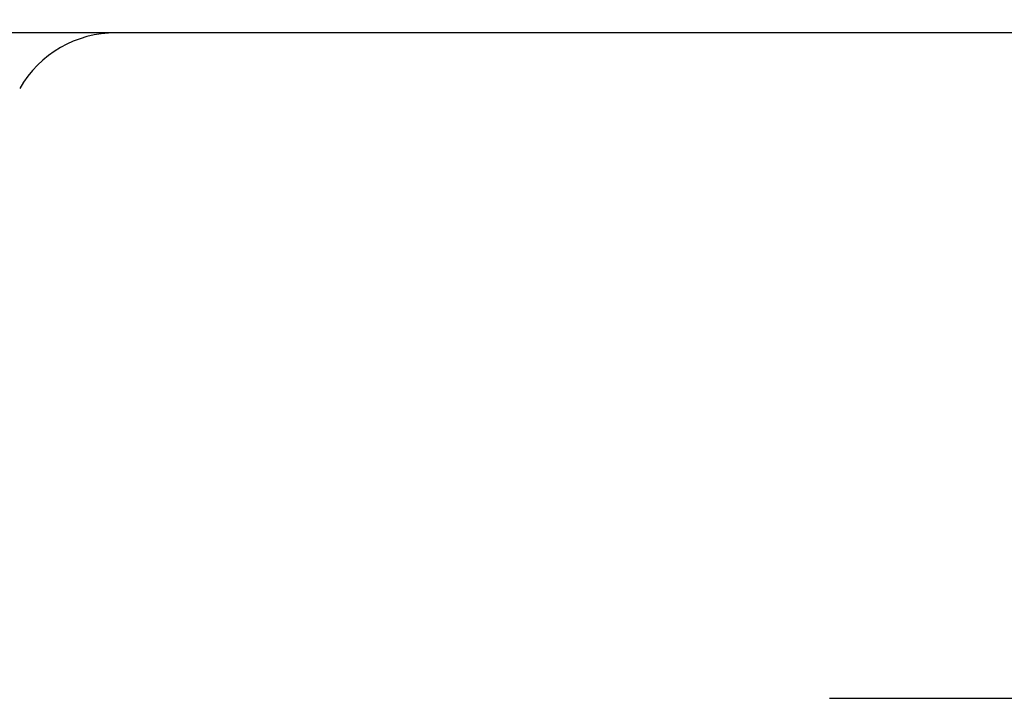
# Model space of a CAD drawing. Units: inches. Extents: x 0 to 11, y 0 to 17.
# Drawn here: x 9.9 to 10, y 8 to 8.1 of the extents above; entities that cross this region are included whole.
import ezdxf

# ---------------------------------------------------------------- set-up
doc = ezdxf.new("R2010")
doc.units = ezdxf.units.IN
doc.header["$LTSCALE"] = 1.108148
doc.header["$MEASUREMENT"] = 0
doc.layers.get('0').update_dxf_attribs({"linetype": 'CONTINUOUS'})
doc.layers.add('0_COMPONENTS', color=7, linetype='CONTINUOUS')
doc.styles.get("Standard").update_dxf_attribs({"font": 'txt', "width": 0.8})
doc.dimstyles.new('DIMSTYLE_2', dxfattribs={"dimtxt": 0.09, "dimasz": 0.1875, "dimexe": 0.18, "dimexo": 0.0625, "dimgap": 0.09, "dimtad": 0, "dimtih": 1, "dimtoh": 1, "dimdec": 3, "dimlfac": 16, "dimzin": 4, "dimdsep": 46, "dimtxsty": 'Standard', "dimblk": 'CLOSED', "dimblk1": 'CLOSED', "dimblk2": 'CLOSED', "dimcen": 0.09, "dimadec": 0, "dimazin": 0, "dimtfac": 1, "dimtdec": 3, "dimtofl": 0, "dimtmove": 0, "dimatfit": 3, "dimldrblk": 'CLOSED', "dimfxl": 1, "dimtolj": 1, "dimtzin": 4, "dimarcsym": 0})

# ---------------------------------------------------------------- blocks, each defined once
blk = doc.blocks.new('_CLOSED')
at = {"color": 0, "linetype": 'ByBlock'}
for p, q in [((0, 0), (-1, 0.16667)), ((-1, 0.16667), (-1, -0.16667)), ((-1, -0.16667), (0, 0)), ((-1, 0), (0, 0))]:
    blk.add_line(p, q, dxfattribs=at)
blk = doc.blocks.new('*D15')
at = {"color": 2, "linetype": 'Continuous'}
for p, q in [((10.05611, 10.06057), (10.63926, 10.06057)), ((10.51426, 10.06057), (10.51426, 9.11256)), ((10.51426, 7.98456), (10.51426, 8.93256)), ((10.00696, 7.98456), (10.63926, 7.98456))]:
    blk.add_line(p, q, dxfattribs=at)
at = {"color": 2, "linetype": 'Continuous', "xscale": 0.1875, "yscale": 0.1875, "zscale": 0.1875}
for p, rotation in [((10.51426, 10.06057), 90), ((10.51426, 7.98456), 270)]:
    blk.add_blockref('_CLOSED', p, dxfattribs=dict(at, rotation=rotation))
at = {"color": 2, "linetype": 'Continuous', "insert": (10.51426, 9.06756), "char_height": 0.09, "width": 0.432, "attachment_point": 2, "line_spacing_factor": 0.9}
blk.add_mtext('33-1/4', dxfattribs=at)

msp = doc.modelspace()

# ---------------------------------------------------------------- linework, layer by layer
at = {"layer": '0_COMPONENTS', "color": 7, "linetype": 'Continuous'}
msp.add_line((10.045613, 8.054869), (8.642426, 8.054869), dxfattribs=at)
msp.add_arc((9.931551, 8.043119), 0.01175, 90, 150, dxfattribs=at)

# ---------------------------------------------------------------- dimensions: what is measured, and where the dimension line sits
at = {"color": 2, "linetype": 'Continuous'}
dim = msp.add_linear_dim(base=(10.514263, 7.984556), p1=(10.056107, 10.060569), p2=(10.006958, 7.984556), angle=270, text='33-1/4', dimstyle='DIMSTYLE_2', dxfattribs=at)
dim.commit()
dim.dimension.update_dxf_attribs({"geometry": '*D15', "text_midpoint": (10.298263, 9.022563), "dimtype": 160})

doc.saveas('drawing.dxf')
